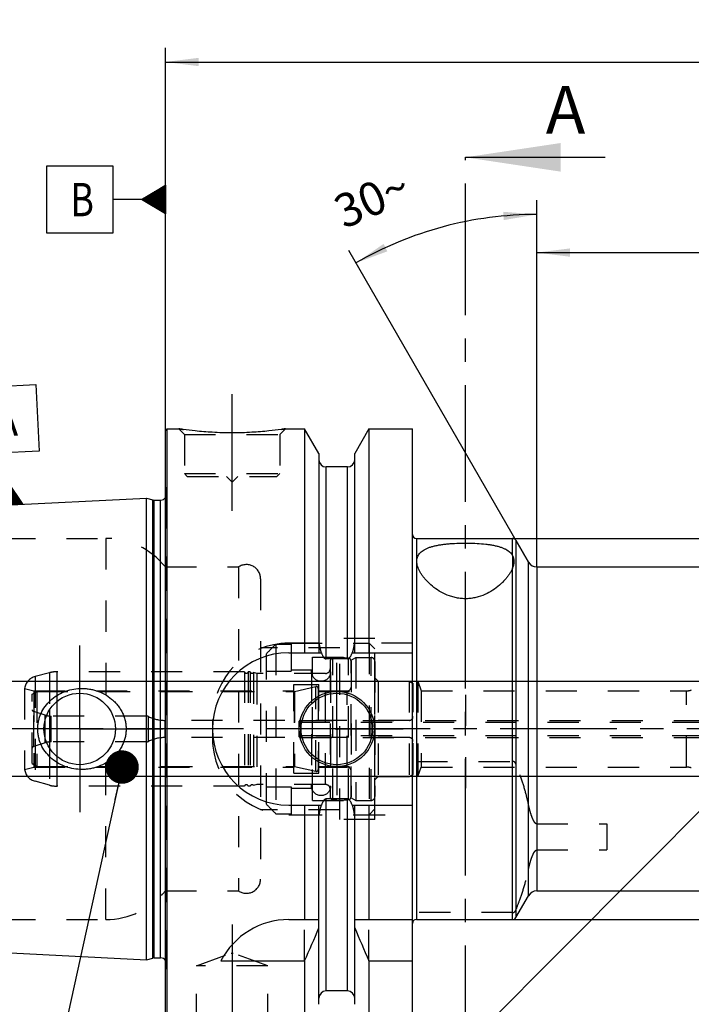
# Model space of a CAD drawing. Units: millimetres. Extents: x 0 to 594, y 0 to 420.
# Drawn here: x 280 to 350, y 194 to 297 of the extents above; entities that cross this region are included whole.
import ezdxf

# ---------------------------------------------------------------- set-up
doc = ezdxf.new("R2010")
doc.units = ezdxf.units.MM
doc.header["$LTSCALE"] = 32.67
for name, pattern in [('CENTER', [0.6, 0.375, -0.075, 0.075, -0.075]), ('DASHED', [0.2, 0.1, -0.1]), ('DOT', [0.2, 0.1, -0.1]), ('HIDDEN', [0.2, 0.1, -0.1])]:
    doc.linetypes.add(name, pattern=pattern)
doc.layers.get('0').update_dxf_attribs({"linetype": 'CONTINUOUS'})
for name, color, linetype in [('10002525_HP_HL', 7, 'CONTINUOUS'), ('30370454_HP_HL', 7, 'CONTINUOUS'), ('30512201_HL', 7, 'CONTINUOUS'), ('30512202_CL', 7, 'CONTINUOUS'), ('30512202_HL', 7, 'CONTINUOUS'), ('30512813_HL', 7, 'CONTINUOUS'), ('606331783-000-01-ED1_CL', 7, 'CONTINUOUS'), ('606331783-000-01-ED1_HATCH', 7, 'CONTINUOUS'), ('606967803-000_AXIS', 7, 'CONTINUOUS'), ('606967803-000_CL', 7, 'CONTINUOUS'), ('606967803-000_DIM', 7, 'CONTINUOUS'), ('606967803-000_HL', 7, 'CONTINUOUS'), ('606968968-000_AXIS', 7, 'CONTINUOUS'), ('606968968-000_DIM', 7, 'CONTINUOUS'), ('COLLECTION02', 7, 'CONTINUOUS'), ('DEFAULT_2', 6, 'HIDDEN'), ('MN5218-48_HL', 7, 'CONTINUOUS')]:
    doc.layers.add(name, color=color, linetype=linetype)
doc.styles.get("Standard").update_dxf_attribs({"font": 'TXT.SHX', "width": 0.7})
doc.styles.add('TEXTSTYLE_2', font='gdt', dxfattribs={"width": 0.7})
doc.dimstyles.new('DIMSTYLE_1', dxfattribs={"dimtxt": 3.5, "dimasz": 3.5, "dimexe": 1.5, "dimexo": 0, "dimgap": 0.875, "dimtad": 1, "dimdec": 3, "dimdsep": 46, "dimtxsty": 'STANDARD', "dimblk": '_FILLED', "dimblk1": '_FILLED', "dimblk2": '_FILLED', "dimcen": 0.09, "dimclrt": 2, "dimadec": 3, "dimazin": 2, "dimtp": 0.1, "dimtm": 0.1, "dimtfac": 1, "dimtdec": 3, "dimtofl": 0, "dimtmove": 0, "dimatfit": 3, "dimldrblk": '_FILLED', "dimfxl": 1, "dimtolj": 1, "dimarcsym": 0})
doc.dimstyles.new('DIMSTYLE_4', dxfattribs={"dimtxt": 3.5, "dimasz": 3.5, "dimexe": 1.5, "dimexo": 0, "dimgap": 0.875, "dimtad": 1, "dimdec": 3, "dimdsep": 46, "dimtxsty": 'STANDARD', "dimblk": '_FILLED', "dimblk1": '_FILLED', "dimblk2": '_FILLED', "dimcen": 0.09, "dimclrt": 2, "dimadec": 3, "dimazin": 2, "dimtp": 0.15, "dimtm": 0.15, "dimtfac": 1, "dimtdec": 3, "dimtofl": 0, "dimtmove": 0, "dimatfit": 3, "dimldrblk": '_FILLED', "dimfxl": 1, "dimtolj": 1, "dimarcsym": 0})
doc.dimstyles.new('DIMSTYLE_5', dxfattribs={"dimtxt": 3.5, "dimasz": 3.5, "dimexe": 1.5, "dimexo": 0, "dimgap": 3.5, "dimtad": 1, "dimdec": 3, "dimdsep": 46, "dimtxsty": 'STANDARD', "dimblk": '_FILLED', "dimblk1": '_FILLED', "dimblk2": '_FILLED', "dimcen": 0.09, "dimclrt": 2, "dimaunit": 1, "dimadec": 3, "dimazin": 2, "dimtp": 0.5, "dimtm": 0.5, "dimtfac": 1, "dimtdec": 3, "dimtofl": 0, "dimtmove": 0, "dimatfit": 3, "dimldrblk": '_FILLED', "dimfxl": 1, "dimtolj": 1, "dimarcsym": 0})
doc.dimstyles.get("Standard").update_dxf_attribs({"dimtxt": 3.5, "dimasz": 3.5, "dimexe": 1.5, "dimexo": 0, "dimtad": 1, "dimdec": 3, "dimdsep": 46, "dimtxsty": 'STANDARD', "dimblk": '_FILLED', "dimblk1": '_FILLED', "dimblk2": '_FILLED', "dimcen": 0.09, "dimclrt": 2, "dimadec": 3, "dimazin": 2, "dimtol": 1, "dimtp": 0.005, "dimtm": 0.005, "dimtfac": 1, "dimtdec": 3, "dimtofl": 0, "dimtmove": 0, "dimatfit": 3, "dimldrblk": '_FILLED', "dimfxl": 1, "dimtolj": 1, "dimarcsym": 0})

# ---------------------------------------------------------------- blocks, each defined once
blk = doc.blocks.new('_FILLED')
at = {"color": 0, "linetype": 'BYBLOCK'}
blk.add_solid([(0, 0), (-1, 0.125), (-1, -0.125)], dxfattribs=at)
blk = doc.blocks.new('*D0')
at = {"layer": '606968968-000_DIM', "color": 3, "linetype": 'CONTINUOUS'}
for p, q in [((370.21, 222.82), (370.21, 152.15)), ((380.21, 222.82), (380.21, 152.15)), ((370.21, 153.65), (362.79, 153.65)), ((362.79, 153.65), (375.21, 153.65)), ((386.21, 153.65), (375.21, 153.65)), ((380.21, 153.65), (386.21, 153.65))]:
    blk.add_line(p, q, dxfattribs=at)
at = {"layer": '606968968-000_DIM', "color": 3, "linetype": 'CONTINUOUS', "xscale": 3.5, "yscale": 3.5, "zscale": 3.5}
blk.add_blockref('_FILLED', (370.21, 153.65), dxfattribs=at)
at = {"layer": '606968968-000_DIM', "color": 3, "linetype": 'CONTINUOUS', "xscale": 3.5, "yscale": 3.5, "zscale": 3.5, "rotation": 180}
blk.add_blockref('_FILLED', (380.21, 153.65), dxfattribs=at)
at = {"layer": '606968968-000_DIM', "color": 2, "linetype": 'CONTINUOUS', "insert": (367.54, 158.02), "char_height": 3.5, "width": 46.375, "attachment_point": 3, "line_spacing_factor": 0.9}
blk.add_mtext('10\\PVERSTELLWEG', dxfattribs=at)
blk = doc.blocks.new('*D5')
at = {"layer": '606967803-000_DIM', "color": 3, "linetype": 'CONTINUOUS'}
for p, q in [((295.21, 253.51), (295.21, 294.32)), ((415.21, 294.32), (415.21, 242.02)), ((295.21, 292.82), (355.21, 292.82)), ((415.21, 292.82), (355.21, 292.82))]:
    blk.add_line(p, q, dxfattribs=at)
at = {"layer": '606967803-000_DIM', "color": 3, "linetype": 'CONTINUOUS', "xscale": 3.5, "yscale": 3.5, "zscale": 3.5, "rotation": 180}
blk.add_blockref('_FILLED', (295.21, 292.82), dxfattribs=at)
at = {"layer": '606967803-000_DIM', "color": 3, "linetype": 'CONTINUOUS', "xscale": 3.5, "yscale": 3.5, "zscale": 3.5}
blk.add_blockref('_FILLED', (415.21, 292.82), dxfattribs=at)
at = {"layer": '606967803-000_DIM', "color": 2, "linetype": 'CONTINUOUS', "insert": (355.21, 297.2), "char_height": 3.5, "width": 11.25, "attachment_point": 2, "line_spacing_factor": 0.9}
blk.add_mtext('120', dxfattribs=at)
blk = doc.blocks.new('GEOM_TOLERANCE_SYMBOLS_BL10', base_point=(288.96, 278.38))
at = {"layer": '606331783-000-01-ED1_CL', "color": 3, "linetype": 'CONTINUOUS'}
for p, q in [((289.71, 281.88), (282.71, 281.88)), ((282.71, 281.88), (282.71, 274.88)), ((289.71, 274.88), (289.71, 281.88)), ((292.71, 278.38), (295.21, 279.88)), ((295.21, 279.08), (293.88, 279.08)), ((295.21, 279.18), (294.04, 279.18)), ((295.21, 279.28), (294.21, 279.28)), ((295.21, 279.38), (294.38, 279.38)), ((295.21, 279.48), (294.54, 279.48)), ((295.21, 279.58), (294.71, 279.58)), ((295.21, 279.68), (294.88, 279.68)), ((295.21, 279.78), (295.04, 279.78)), ((295.21, 279.88), (295.21, 276.88)), ((292.71, 278.38), (289.71, 278.38)), ((295.21, 276.88), (292.71, 278.38)), ((295.21, 278.38), (292.72, 278.38)), ((295.21, 278.48), (292.88, 278.48)), ((295.21, 278.28), (292.89, 278.28)), ((295.21, 278.58), (293.04, 278.58)), ((295.21, 278.18), (293.05, 278.18)), ((295.21, 278.68), (293.21, 278.68)), ((295.21, 278.08), (293.22, 278.08)), ((295.21, 278.78), (293.38, 278.78)), ((295.21, 277.98), (293.39, 277.98)), ((295.21, 278.88), (293.54, 278.88)), ((295.21, 278.98), (293.71, 278.98)), ((295.21, 277.88), (293.55, 277.88)), ((295.21, 277.78), (293.72, 277.78)), ((295.21, 277.68), (293.89, 277.68)), ((295.21, 277.58), (294.05, 277.58)), ((295.21, 277.48), (294.22, 277.48)), ((295.21, 277.38), (294.39, 277.38)), ((295.21, 277.28), (294.55, 277.28)), ((295.21, 277.18), (294.72, 277.18)), ((295.21, 277.08), (294.89, 277.08)), ((295.21, 276.98), (295.05, 276.98)), ((282.71, 274.88), (289.71, 274.88))]:
    blk.add_line(p, q, dxfattribs=at)
at = {"layer": '606331783-000-01-ED1_CL', "color": 2, "linetype": 'CONTINUOUS', "width": 0.785714}
blk.add_text('B', height=3.5, dxfattribs=at).set_placement((285.24, 276.63))
blk = doc.blocks.new('*D7')
at = {"layer": '606967803-000_DIM', "color": 3, "linetype": 'CONTINUOUS'}
for p, q in [((334.21, 239.8), (334.21, 278.32)), ((333.35, 240.32), (314.46, 273.03))]:
    blk.add_line(p, q, dxfattribs=at)
for start, end in [(90, 105), (105, 120)]:
    blk.add_arc((334.21, 238.82), 38, start, end, dxfattribs=at)
for points in [[(330.74, 276.23), (334.21, 276.82), (330.7, 277.1)], [(318.12, 273.73), (315.21, 271.73), (318.52, 272.95)]]:
    blk.add_solid(points, dxfattribs=at)
at = {"layer": '606967803-000_DIM', "color": 2, "linetype": 'CONTINUOUS', "insert": (316.21, 280.07), "char_height": 3.5, "width": 11.375, "attachment_point": 2, "rotation": 23.5812, "line_spacing_factor": 0.9}
blk.add_mtext('30\\fgdt;{\\fgdt;~}', dxfattribs=at)
blk = doc.blocks.new('*D8')
at = {"layer": '606967803-000_DIM', "color": 3, "linetype": 'CONTINUOUS'}
for p, q in [((331.67, 242.82), (491.71, 242.82)), ((490.21, 242.82), (490.21, 222.82)), ((490.21, 202.82), (490.21, 222.82)), ((331.67, 202.82), (491.71, 202.82))]:
    blk.add_line(p, q, dxfattribs=at)
at = {"layer": '606967803-000_DIM', "color": 3, "linetype": 'CONTINUOUS', "xscale": 3.5, "yscale": 3.5, "zscale": 3.5}
for p, rotation in [((490.21, 242.82), 90), ((490.21, 202.82), 270)]:
    blk.add_blockref('_FILLED', p, dxfattribs=dict(at, rotation=rotation))
at = {"layer": '606967803-000_DIM', "color": 2, "linetype": 'CONTINUOUS', "insert": (485.84, 222.82), "char_height": 3.5, "width": 15.25, "attachment_point": 2, "rotation": 90, "line_spacing_factor": 0.9, "style": 'TEXTSTYLE_2'}
blk.add_mtext('{\\fgdt;n}\\fTXT.SHX;40', dxfattribs=at)
blk = doc.blocks.new('*D10')
at = {"layer": '606967803-000_DIM', "color": 3, "linetype": 'CONTINUOUS'}
for p, q in [((334.21, 239.82), (334.21, 274.32)), ((415.21, 236.9), (415.21, 274.32)), ((334.21, 272.82), (374.71, 272.82)), ((415.21, 272.82), (374.71, 272.82))]:
    blk.add_line(p, q, dxfattribs=at)
at = {"layer": '606967803-000_DIM', "color": 3, "linetype": 'CONTINUOUS', "xscale": 3.5, "yscale": 3.5, "zscale": 3.5, "rotation": 180}
blk.add_blockref('_FILLED', (334.21, 272.82), dxfattribs=at)
at = {"layer": '606967803-000_DIM', "color": 3, "linetype": 'CONTINUOUS', "xscale": 3.5, "yscale": 3.5, "zscale": 3.5}
blk.add_blockref('_FILLED', (415.21, 272.82), dxfattribs=at)
at = {"layer": '606967803-000_DIM', "color": 2, "linetype": 'CONTINUOUS', "insert": (374.71, 277.2), "char_height": 3.5, "width": 7.125, "attachment_point": 2, "line_spacing_factor": 0.9}
blk.add_mtext('81', dxfattribs=at)
blk = doc.blocks.new('*D13')
at = {"layer": '606967803-000_DIM', "color": 3, "linetype": 'CONTINUOUS'}
for p, q in [((248.31, 227.82), (248.31, 233.82)), ((248.31, 233.82), (248.31, 222.82)), ((353.51, 227.82), (246.81, 227.82)), ((248.31, 204.19), (248.31, 222.82)), ((353.51, 217.82), (246.81, 217.82)), ((248.31, 217.82), (248.31, 204.19))]:
    blk.add_line(p, q, dxfattribs=at)
at = {"layer": '606967803-000_DIM', "color": 3, "linetype": 'CONTINUOUS', "xscale": 3.5, "yscale": 3.5, "zscale": 3.5}
for p, rotation in [((248.31, 227.82), 270), ((248.31, 217.82), 90)]:
    blk.add_blockref('_FILLED', p, dxfattribs=dict(at, rotation=rotation))
at = {"layer": '606967803-000_DIM', "color": 2, "linetype": 'CONTINUOUS', "insert": (243.94, 216.44), "char_height": 3.5, "width": 18.375, "attachment_point": 3, "rotation": 90, "line_spacing_factor": 0.9}
blk.add_mtext('M10x1', dxfattribs=at)
blk = doc.blocks.new('GEOM_TOLERANCE_SYMBOLS_BL17', base_point=(278.28, 252.61))
at = {"layer": '606331783-000-01-ED1_CL', "color": 3, "linetype": 'CONTINUOUS'}
for p, q in [((274.61, 258.63), (281.6, 258.98)), ((274.96, 251.64), (274.61, 258.63)), ((281.6, 258.98), (281.95, 251.99)), ((281.95, 251.99), (274.96, 251.64)), ((278.61, 248.82), (278.46, 251.81)), ((277.23, 246.24), (278.61, 248.82)), ((278.33, 246.3), (278.24, 248.13)), ((278.43, 246.3), (278.33, 248.3)), ((278.53, 246.31), (278.42, 248.47)), ((278.63, 246.31), (278.51, 248.65)), ((278.61, 248.82), (280.23, 246.39)), ((278.73, 246.32), (278.61, 248.82)), ((278.83, 246.32), (278.71, 248.65)), ((278.93, 246.33), (278.82, 248.49)), ((279.03, 246.33), (278.93, 248.33)), ((279.13, 246.34), (279.04, 248.17)), ((279.23, 246.34), (279.15, 248.01)), ((277.73, 246.27), (277.69, 247.1)), ((277.83, 246.27), (277.78, 247.28)), ((277.93, 246.28), (277.87, 247.45)), ((278.03, 246.28), (277.96, 247.62)), ((278.13, 246.29), (278.06, 247.79)), ((278.23, 246.29), (278.15, 247.96)), ((279.33, 246.35), (279.25, 247.85)), ((279.43, 246.35), (279.36, 247.68)), ((279.53, 246.36), (279.47, 247.52)), ((279.63, 246.36), (279.58, 247.36)), ((279.73, 246.37), (279.69, 247.2)), ((279.83, 246.37), (279.8, 247.04)), ((280.23, 246.39), (277.23, 246.24)), ((277.33, 246.25), (277.32, 246.42)), ((277.43, 246.25), (277.42, 246.59)), ((277.53, 246.26), (277.51, 246.76)), ((277.63, 246.26), (277.6, 246.93)), ((279.93, 246.38), (279.9, 246.88)), ((280.03, 246.38), (280.01, 246.71)), ((280.13, 246.39), (280.12, 246.55))]:
    blk.add_line(p, q, dxfattribs=at)
at = {"layer": '606331783-000-01-ED1_CL', "color": 2, "linetype": 'CONTINUOUS', "width": 0.857143}
blk.add_text('A', height=3.5, rotation=2.8681, dxfattribs=at).set_placement((277.27, 253.5))
blk = doc.blocks.new('XSEC_FILLED')
at = {"color": 0, "linetype": 'BYBLOCK'}
blk.add_solid([(0, 0), (-1, 0.15), (-1, -0.15)], dxfattribs=at)
blk = doc.blocks.new('HATCHING_BL4', base_point=(334.62, 208.24))
at = {"layer": '606331783-000-01-ED1_HATCH', "color": 7, "linetype": 'CENTER'}
blk.add_line((326.71, 267.82), (326.71, 282.82), dxfattribs=at)
at = {"layer": '606331783-000-01-ED1_HATCH', "color": 9, "linetype": 'CENTER'}
blk.add_line((326.71, 148.65), (326.71, 267.82), dxfattribs=at)
at = {"layer": '606331783-000-01-ED1_HATCH', "color": 7, "linetype": 'CONTINUOUS', "insert": (335.16, 290.32), "char_height": 5, "width": 6.4286, "attachment_point": 1, "line_spacing_factor": 0.9}
blk.add_mtext('A', dxfattribs=at)
at = {"layer": '606331783-000-01-ED1_HATCH', "color": 7, "linetype": 'CONTINUOUS'}
blk.add_leader([(326.71, 282.82), (341.41, 282.82)], dimstyle='STANDARD', override={"dimasz": 10, "dimtad": 0, "dimldrblk": 'XSEC_FILLED'}, dxfattribs=at)

msp = doc.modelspace()

# ---------------------------------------------------------------- linework, layer by layer
at = {"color": 9, "linetype": 'DOT'}
msp.add_line((331.6735, 241.0156), (331.6735, 239.7291), dxfattribs=at)
at = {"layer": '10002525_HP_HL', "color": 6, "linetype": 'HIDDEN'}
for p, q in [((310.5639, 228.8246), (310.5639, 216.8246)), ((312.5639, 228.8246), (312.5639, 216.8246))]:
    msp.add_line(p, q, dxfattribs=at)
for centre in [(311.5639, 228.8246), (311.5639, 216.8246)]:
    msp.add_circle(centre, 1, dxfattribs=at)
at = {"layer": '30370454_HP_HL', "color": 6, "linetype": 'HIDDEN'}
msp.add_line((326.7139, 226.4047), (326.7139, 215.9796), dxfattribs=at)
at = {"layer": '30512201_HL', "color": 6, "linetype": 'HIDDEN'}
for p, q in [((314.7139, 230.0359), (315.2139, 230.3246)), ((314.7139, 215.6133), (314.7139, 230.0359)), ((315.2139, 230.3246), (315.2139, 215.3246)), ((315.2139, 230.3246), (316.8139, 230.3246)), ((317.2139, 229.9194), (317.2139, 215.7298)), ((317.2139, 217.8246), (317.2139, 227.8246)), ((317.2139, 227.8246), (320.8139, 227.8246)), ((320.8139, 227.8246), (320.8139, 217.8246)), ((320.8139, 227.8246), (321.2139, 227.5936)), ((321.2139, 218.0555), (321.2139, 227.5936)), ((281.2139, 226.4609), (281.7139, 226.7496)), ((281.2139, 219.1883), (281.2139, 226.4609)), ((281.7139, 226.7496), (281.7139, 218.8996)), ((281.7139, 226.7496), (308.7412, 226.7496)), ((308.786, 226.7547), (311.019, 227.2683)), ((311.2639, 227.0734), (311.2639, 218.5758)), ((311.2639, 226.7496), (314.7139, 226.7496)), ((282.5958, 224.2725), (281.3946, 224.6628)), ((293.2139, 224.1746), (283.2139, 224.1746)), ((320.8139, 223.7246), (295.1754, 223.7246)), ((282.5958, 221.3767), (281.3946, 220.9864)), ((293.2139, 221.4746), (283.2139, 221.4746)), ((320.8139, 221.9246), (295.1754, 221.9246)), ((281.2139, 219.1883), (281.7139, 218.8996)), ((281.7139, 218.8996), (308.7412, 218.8996)), ((308.786, 218.8945), (311.019, 218.3809)), ((311.2639, 218.8996), (314.7139, 218.8996)), ((320.8139, 217.8246), (321.2139, 218.0555)), ((317.2139, 217.8246), (320.8139, 217.8246)), ((314.7139, 215.6133), (315.2139, 215.3246)), ((315.2139, 215.3246), (316.8139, 215.3246))]:
    msp.add_line(p, q, dxfattribs=at)
for centre, radius, start, end in [((316.8139, 229.9246), 0.4, 0, 90), ((308.7412, 226.9496), 0.2, 270, 282.952765), ((311.0639, 227.0734), 0.2, 0, 102.952765), ((281.4873, 224.9481), 0.3, 204.314599, 252), ((283.2139, 226.1746), 2, 252, 270), ((293.2139, 223.6746), 0.5, 64.158067, 90), ((295.1754, 227.7246), 4, 244.158067, 270), ((320.8139, 224.1246), 0.4, 270, 360), ((283.2139, 219.4746), 2, 90, 108), ((293.2139, 221.9746), 0.5, 270, 295.841933), ((295.1754, 217.9246), 4, 90, 115.841933), ((320.8139, 221.5246), 0.4, 0, 90), ((281.4873, 220.7011), 0.3, 108, 155.685401), ((308.7412, 218.6996), 0.2, 77.047235, 90), ((311.0639, 218.5758), 0.2, 257.047235, 360), ((316.8139, 215.7246), 0.4, 270, 360)]:
    msp.add_arc(centre, radius, start, end, dxfattribs=at)
at = {"layer": '30512202_CL', "color": 9, "linetype": 'CONTINUOUS'}
for p, q in [((283.8088, 225.7015), (283.8088, 219.9477)), ((283.0324, 224.8092), (283.0324, 220.84))]:
    msp.add_line(p, q, dxfattribs=at)
at = {"layer": '30512202_HL', "color": 6, "linetype": 'HIDDEN'}
for p, q in [((312.5139, 229.937), (312.5139, 215.7121)), ((314.7139, 229.937), (314.7139, 215.7121)), ((283.0324, 228.7224), (281.5256, 228.3186)), ((303.5202, 228.8246), (283.8088, 228.8246)), ((303.5202, 228.8246), (303.5202, 216.8246)), ((303.9075, 228.8246), (303.9075, 216.8246)), ((304.1202, 228.8246), (303.9075, 228.8246)), ((304.1202, 228.8246), (304.1202, 216.8246)), ((304.4646, 228.7432), (304.4646, 216.906)), ((304.8139, 228.6496), (304.4646, 228.7432)), ((304.8139, 228.6496), (304.8139, 216.9996)), ((312.0139, 228.6496), (304.8139, 228.6496)), ((308.7139, 218.1746), (308.7139, 227.4746)), ((308.7139, 227.4746), (311.3139, 227.4746)), ((311.3139, 218.1746), (311.3139, 227.4746)), ((280.4299, 227.0882), (280.4299, 218.5609)), ((280.4299, 227.0882), (281.4139, 226.8246)), ((281.4139, 226.8246), (281.4139, 218.8246)), ((281.4139, 226.8246), (308.7139, 226.8246)), ((311.3139, 226.8246), (314.3139, 226.8246)), ((280.4299, 218.5609), (281.4139, 218.8246)), ((281.4139, 218.8246), (308.7139, 218.8246)), ((308.7139, 218.1746), (311.3139, 218.1746)), ((311.3139, 218.8246), (314.3139, 218.8246)), ((283.0324, 216.9268), (281.5256, 217.3305)), ((303.5202, 216.8246), (283.8088, 216.8246)), ((304.1202, 216.8246), (303.9075, 216.8246)), ((304.8139, 216.9996), (304.4646, 216.906)), ((312.0139, 216.9996), (304.8139, 216.9996))]:
    msp.add_line(p, q, dxfattribs=at)
for centre, radius, start, end in [((312.8139, 229.9423), 0.3, 96.41291, 180), ((313.6139, 222.8246), 7.4625, 83.58709, 96.41291), ((314.4139, 229.9423), 0.3, 0, 83.58709), ((283.8088, 225.8246), 3, 90, 105), ((303.7139, 228.8746), 0.2, 194.477512, 345.522488), ((304.3139, 228.8746), 0.2, 194.477512, 318.920429), ((312.0139, 229.1496), 0.5, 270, 360), ((281.9139, 226.8697), 1.5, 105, 171.624105), ((314.3139, 227.2246), 0.4, 270, 360), ((281.9139, 218.7794), 1.5, 188.375895, 255), ((314.3139, 218.4246), 0.4, 0, 90), ((283.8088, 219.8246), 3, 255, 270), ((303.7139, 216.7746), 0.2, 14.477512, 165.522488), ((304.3139, 216.7746), 0.2, 41.079571, 165.522488), ((312.0139, 216.4996), 0.5, 0, 90), ((312.8139, 215.7069), 0.3, 180, 263.58709), ((313.6139, 222.8246), 7.4625, 263.58709, 276.41291), ((314.4139, 215.7069), 0.3, 276.41291, 360)]:
    msp.add_arc(centre, radius, start, end, dxfattribs=at)
at = {"layer": '30512813_HL', "color": 6, "linetype": 'HIDDEN'}
for p, q in [((309.2139, 223.5246), (309.2139, 222.1246)), ((309.2139, 223.5246), (360.1139, 223.5246)), ((309.4139, 223.7246), (353.7139, 223.7246)), ((309.2139, 222.1246), (360.1139, 222.1246)), ((309.4139, 221.9246), (353.7139, 221.9246))]:
    msp.add_line(p, q, dxfattribs=at)
for centre, start, end in [((309.4139, 223.5246), 90, 180), ((309.4139, 222.1246), 180, 270)]:
    msp.add_arc(centre, 0.2, start, end, dxfattribs=at)
at = {"layer": '606967803-000_AXIS', "color": 1, "linetype": 'CENTER'}
for p, q in [((302.2139, 245.7246), (302.2139, 258.7246)), ((286.2139, 222.8246), (286.2139, 231.5746)), ((313.2139, 222.8246), (313.2139, 229.7746)), ((286.2139, 222.8246), (277.4639, 222.8246)), ((286.2139, 222.8246), (286.2139, 214.0746)), ((286.2139, 222.8246), (294.9639, 222.8246)), ((313.2139, 222.8246), (306.2639, 222.8246)), ((313.2139, 222.8246), (313.2139, 215.8746)), ((313.2139, 222.8246), (320.1639, 222.8246)), ((302.2139, 202.2946), (302.2139, 188.0832))]:
    msp.add_line(p, q, dxfattribs=at)
at = {"layer": '606967803-000_CL', "color": 7, "linetype": 'CONTINUOUS'}
for p, q in [((295.2139, 254.1246), (295.4139, 254.3246)), ((295.4139, 191.3246), (295.4139, 254.3246)), ((295.4139, 254.3246), (296.6139, 254.3246)), ((307.8139, 254.3246), (309.8364, 254.3246)), ((309.8364, 254.3246), (309.8364, 230.8246)), ((311.3389, 251.7222), (309.8364, 254.3246)), ((316.5914, 254.3246), (315.0889, 251.7222)), ((316.5914, 254.3246), (316.5914, 230.8246)), ((316.5914, 254.3246), (321.1639, 254.3246)), ((321.1639, 191.3246), (321.1639, 254.3246)), ((295.2139, 191.5246), (295.2139, 254.1246)), ((311.3389, 251.7222), (311.3389, 230.8246)), ((315.0889, 230.8246), (315.0889, 251.7222)), ((314.3389, 250.3246), (312.0889, 250.3246)), ((264.4538, 245.6041), (293.2139, 247.045)), ((293.2139, 198.6042), (293.2139, 247.045)), ((293.2139, 247.045), (293.884, 246.8655)), ((294.0393, 246.845), (294.7139, 246.845)), ((321.5639, 242.8246), (331.6735, 242.8246)), ((332.0199, 242.6246), (333.3479, 240.3246)), ((334.2139, 239.8246), (382.3139, 239.8246)), ((308.1639, 230.8246), (311.6, 230.8246)), ((314.8277, 230.8246), (321.1639, 230.8246)), ((314.3389, 230.1731), (312.0889, 230.1731)), ((314.3389, 215.4761), (312.0889, 215.4761)), ((308.1639, 214.8246), (311.6, 214.8246)), ((309.8364, 214.8246), (309.8364, 202.8246)), ((311.3389, 193.927), (311.3389, 214.8246)), ((314.8277, 214.8246), (321.1639, 214.8246)), ((315.0889, 193.927), (315.0889, 214.8246)), ((316.5914, 214.8246), (316.5914, 202.8246)), ((334.2139, 205.8246), (395.164, 205.8246)), ((332.0199, 203.0246), (333.3479, 205.3246)), ((308.1639, 202.8246), (311.3389, 202.8246)), ((315.0889, 202.8246), (321.1639, 202.8246)), ((321.5639, 202.8246), (331.6735, 202.8246)), ((264.4538, 200.045), (293.2139, 198.6042)), ((293.2139, 198.6042), (293.884, 198.7837)), ((294.0393, 198.8042), (294.7139, 198.8042)), ((301.0522, 198.4884), (309.8364, 198.4884)), ((309.8364, 198.4884), (309.8364, 191.3246)), ((316.5914, 198.4884), (321.1639, 198.4884)), ((316.5914, 198.4884), (316.5914, 191.3246)), ((314.3389, 195.3246), (312.0889, 195.3246))]:
    msp.add_line(p, q, dxfattribs=at)
at = {"layer": '606967803-000_CL', "color": 9, "linetype": 'CONTINUOUS'}
for p, q in [((312.0889, 230.1731), (312.0889, 250.3246)), ((314.3389, 230.1731), (314.3389, 250.3246)), ((293.884, 198.7837), (293.884, 246.8655)), ((294.0393, 198.8042), (294.0393, 246.845)), ((294.7139, 198.8042), (294.7139, 246.845)), ((321.5639, 242.8246), (321.5639, 202.8246)), ((331.6735, 241.0156), (331.6735, 242.8246)), ((332.0199, 242.6246), (332.0199, 203.0246)), ((333.3479, 205.3246), (333.3479, 240.3246)), ((334.2139, 239.8246), (334.2139, 205.8246)), ((331.6735, 202.8246), (331.6735, 239.7291)), ((312.0889, 195.3246), (312.0889, 215.4761)), ((314.3389, 195.3246), (314.3389, 215.4761))]:
    msp.add_line(p, q, dxfattribs=at)
at = {"layer": '606967803-000_CL', "color": 7, "linetype": 'CONTINUOUS'}
for centre, radius in [((286.2139, 222.8246), 3.75), ((313.2139, 222.8246), 3.95), ((313.2139, 222.8246), 3.75), ((313.2139, 222.8246), 0.1)]:
    msp.add_circle(centre, radius, dxfattribs=at)
for centre, radius, start, end in [((312.0889, 251.0746), 0.75, 180, 270), ((314.3389, 251.0746), 0.75, 270, 360), ((294.7139, 247.445), 0.6, 270, 326.448101), ((294.0393, 247.445), 0.6, 255, 270), ((321.5639, 243.2246), 0.4, 180, 270), ((331.6735, 242.4246), 0.4, 30, 90), ((334.2139, 240.8246), 1, 210, 270), ((308.1639, 222.8246), 8, 90, 270), ((334.2139, 204.8246), 1, 90, 150), ((308.1639, 194.8246), 8, 90, 152.743381), ((321.5639, 202.4246), 0.4, 90, 180), ((331.6735, 203.2246), 0.4, 270, 330), ((169.8712, 261.0199), 153.2986, 335.926599, 337.342601), ((456.5566, 261.0199), 153.2986, 202.657399, 204.073401), ((294.0393, 198.2042), 0.6, 90, 105), ((294.7139, 198.2042), 0.6, 33.551899, 90), ((312.0889, 194.5746), 0.75, 90, 180), ((314.3389, 194.5746), 0.75, 0, 90)]:
    msp.add_arc(centre, radius, start, end, dxfattribs=at)
for points, knots in [([(307.8139, 254.3246), (307.6606, 254.3015), (307.088, 254.2184), (305.9145, 254.0744), (304.2009, 253.9342), (302.2139, 253.8772), (300.2269, 253.9342), (298.5132, 254.0744), (297.3397, 254.2184), (296.7672, 254.3015), (296.6139, 254.3246)], [0, 0, 0, 0, 0.04136575, 0.1543851, 0.31544764, 0.5, 0.68455237, 0.8456149, 0.95863425, 1, 1, 1, 1]), ([(321.6139, 240.4243), (321.6139, 240.4986), (321.625, 240.6457), (321.679, 240.8596), (321.7714, 241.0609), (321.9029, 241.2479), (322.0731, 241.4193), (322.2814, 241.5747), (322.5269, 241.714), (322.8083, 241.8375), (323.1239, 241.9455), (323.4714, 242.0388), (323.8483, 242.1178), (324.2512, 242.1833), (324.6767, 242.2363), (325.2772, 242.2918), (325.8954, 242.3235), (326.5245, 242.3355), (327.1582, 242.3341), (327.9334, 242.308), (328.6891, 242.2463), (329.2618, 242.1709), (329.6596, 242.1026), (330.0306, 242.0207), (330.3718, 241.9245), (330.6805, 241.8132), (330.9546, 241.6865), (331.1925, 241.5439), (331.393, 241.3852), (331.5552, 241.2106), (331.639, 241.0815), (331.6735, 241.0156)], [0, 0, 0, 0, 0.0198104, 0.039147, 0.05853409, 0.07855397, 0.09977501, 0.12268417, 0.14764628, 0.17489149, 0.20452184, 0.23652659, 0.27080019, 0.30716028, 0.34536399, 0.38512215, 0.46797844, 0.51037202, 0.55291417, 0.63694501, 0.71716238, 0.75500759, 0.7909548, 0.82477236, 0.85629239, 0.88542747, 0.91218863, 0.93670334, 0.9592295, 0.98015893, 1, 1, 1, 1]), ([(331.6735, 241.0156), (331.6979, 240.9691), (331.7393, 240.8708), (331.7966, 240.6647), (331.8139, 240.5028), (331.8139, 240.3954)], [0, 0, 0, 0, 0.24582245, 0.49712383, 1, 1, 1, 1]), ([(331.6735, 239.7291), (331.6379, 239.6351), (331.5534, 239.4447), (331.3959, 239.1636), (331.205, 238.8796), (330.9817, 238.5948), (330.7267, 238.3116), (330.3365, 237.9317), (329.7689, 237.4791), (328.9776, 237.0099), (328.2261, 236.7152), (327.5743, 236.5622), (327.0619, 236.4968), (326.5421, 236.4872), (326.0261, 236.5339), (325.5241, 236.6336), (324.8937, 236.8254), (324.1751, 237.1552), (323.4249, 237.6497), (322.8916, 238.1136), (322.5291, 238.4982), (322.295, 238.7828), (322.093, 239.0673), (321.924, 239.3496), (321.7893, 239.628), (321.6616, 239.9789), (321.6139, 240.25), (321.6139, 240.4243)], [0, 0, 0, 0, 0.0228931, 0.04731566, 0.07326799, 0.10072181, 0.12963462, 0.1599588, 0.22461872, 0.29436488, 0.36869603, 0.40731194, 0.44654905, 0.48605345, 0.52542471, 0.5642862, 0.60234132, 0.67523983, 0.74334921, 0.80624968, 0.83564745, 0.86360218, 0.89006879, 0.91501294, 0.93842318, 0.96032879, 1, 1, 1, 1]), ([(331.8139, 240.3954), (331.8139, 240.341), (331.8078, 240.2315), (331.7704, 240.006), (331.7156, 239.8401), (331.6735, 239.7291)], [0, 0, 0, 0, 0.23823457, 0.47969088, 1, 1, 1, 1]), ([(311.6, 230.8246), (311.6114, 230.7908), (311.6352, 230.7235), (311.675, 230.6241), (311.7195, 230.5267), (311.7699, 230.4322), (311.8283, 230.3423), (311.8861, 230.2738), (311.9401, 230.227), (311.9853, 230.198), (312.0353, 230.1779), (312.0711, 230.1731), (312.0889, 230.1731)], [0, 0, 0, 0, 0.12505116, 0.2501003, 0.37514563, 0.50018226, 0.625196, 0.75013976, 0.81265371, 0.87514549, 0.93759458, 1, 1, 1, 1]), ([(314.3389, 230.1731), (314.3567, 230.1731), (314.3925, 230.1779), (314.4424, 230.198), (314.4876, 230.227), (314.5417, 230.2738), (314.5995, 230.3423), (314.6578, 230.4322), (314.7083, 230.5267), (314.7528, 230.6241), (314.7925, 230.7235), (314.8164, 230.7908), (314.8277, 230.8246)], [0, 0, 0, 0, 0.06240541, 0.1248545, 0.18734627, 0.2498602, 0.37480395, 0.49981771, 0.62485433, 0.74989968, 0.87494883, 1, 1, 1, 1]), ([(281.8034, 222.8246), (281.8034, 222.9655), (281.8187, 223.2474), (281.8871, 223.6652), (281.9998, 224.0732), (282.2061, 224.5977), (282.5644, 225.2086), (283.1298, 225.8414), (283.8039, 226.3568), (284.5599, 226.7424), (285.3711, 226.9908), (285.9327, 227.0625), (286.2139, 227.0746)], [0, 0, 0, 0, 0.06258124, 0.12515308, 0.18770959, 0.25024745, 0.37511445, 0.49997801, 0.62490186, 0.74991403, 0.87497846, 1, 1, 1, 1]), ([(286.2139, 227.0746), (286.3645, 227.0811), (286.6663, 227.0805), (287.1168, 227.0392), (287.5614, 226.9577), (288.1405, 226.7966), (288.8325, 226.4978), (289.4567, 226.075), (289.8986, 225.6693), (290.1981, 225.3327), (290.4613, 224.9663), (290.684, 224.5734), (290.8622, 224.1577), (290.9924, 223.7239), (291.0718, 223.2775), (291.0896, 222.9755), (291.0896, 222.8246)], [0, 0, 0, 0, 0.0627078, 0.12535635, 0.18793656, 0.25044387, 0.37512619, 0.49963484, 0.56195902, 0.62431859, 0.68673866, 0.74923778, 0.81182439, 0.87449414, 0.9372289, 1, 1, 1, 1]), ([(286.2139, 218.5746), (285.9327, 218.5867), (285.3711, 218.6584), (284.5599, 218.9068), (283.8039, 219.2924), (283.1298, 219.8077), (282.5644, 220.4405), (282.2061, 221.0515), (281.9998, 221.5759), (281.8871, 221.984), (281.8187, 222.4017), (281.8034, 222.6837), (281.8034, 222.8246)], [0, 0, 0, 0, 0.12502154, 0.25008597, 0.37509814, 0.50002199, 0.62488555, 0.74975255, 0.8122904, 0.87484692, 0.93741876, 1, 1, 1, 1]), ([(291.0896, 222.8246), (291.0896, 222.6737), (291.0718, 222.3717), (290.9924, 221.9253), (290.8622, 221.4915), (290.684, 221.0758), (290.4613, 220.6828), (290.1981, 220.3165), (289.8986, 219.9798), (289.4567, 219.5742), (288.8325, 219.1514), (288.1405, 218.8526), (287.5614, 218.6915), (287.1168, 218.61), (286.6663, 218.5687), (286.3645, 218.5681), (286.2139, 218.5746)], [0, 0, 0, 0, 0.06277109, 0.12550585, 0.1881756, 0.2507622, 0.31326132, 0.37568138, 0.43804095, 0.50036513, 0.62487377, 0.74955609, 0.81206341, 0.87464362, 0.93729219, 1, 1, 1, 1]), ([(312.0889, 215.4761), (312.0711, 215.4761), (312.0353, 215.4712), (311.9853, 215.4512), (311.9401, 215.4221), (311.8861, 215.3754), (311.8283, 215.3069), (311.7699, 215.217), (311.7195, 215.1225), (311.675, 215.0251), (311.6352, 214.9257), (311.6114, 214.8584), (311.6, 214.8246)], [0, 0, 0, 0, 0.06240537, 0.12485443, 0.18734618, 0.24986009, 0.37480383, 0.4998176, 0.62485425, 0.74989963, 0.87494881, 1, 1, 1, 1]), ([(314.8277, 214.8246), (314.8164, 214.8584), (314.7925, 214.9257), (314.7528, 215.0251), (314.7083, 215.1225), (314.6578, 215.217), (314.5995, 215.3069), (314.5417, 215.3754), (314.4876, 215.4221), (314.4424, 215.4512), (314.3925, 215.4712), (314.3567, 215.4761), (314.3389, 215.4761)], [0, 0, 0, 0, 0.1250512, 0.25010039, 0.37514578, 0.50018243, 0.62519622, 0.75013994, 0.81265384, 0.87514559, 0.93759464, 1, 1, 1, 1])]:
    msp.add_open_spline(points, degree=3, knots=knots, dxfattribs=at)
at = {"layer": '606967803-000_HL', "color": 6, "linetype": 'HIDDEN'}
for p, q in [((296.6139, 254.3246), (297.2139, 253.7246)), ((307.8139, 254.3246), (307.2139, 253.7246)), ((307.4249, 254.2678), (307.8139, 254.3246)), ((297.2139, 253.7246), (297.2139, 249.6246)), ((297.2139, 253.7246), (307.2139, 253.7246)), ((307.2139, 253.7246), (307.2139, 249.6246)), ((297.2139, 249.6246), (297.5139, 249.3246)), ((297.2139, 249.6246), (307.2139, 249.6246)), ((297.5139, 249.3246), (306.9139, 249.3246)), ((301.6139, 249.3246), (302.2139, 248.7246)), ((302.8139, 249.3246), (302.2139, 248.7246)), ((307.2139, 249.6246), (306.9139, 249.3246)), ((295.2139, 248.1985), (295.308, 247.5285)), ((295.3139, 247.441), (295.3139, 198.2082)), ((278.2963, 242.8246), (288.9689, 242.8246)), ((295.2139, 239.8246), (302.8847, 239.8246)), ((302.8847, 239.8246), (302.8847, 205.8246)), ((305.2139, 238.5746), (305.2139, 207.0746)), ((311.3866, 231.8246), (308.1639, 231.8246)), ((313.5139, 213.3246), (313.5139, 232.3246)), ((317.2139, 232.3246), (313.5139, 232.3246)), ((321.1639, 231.8246), (315.0411, 231.8246)), ((317.2139, 213.3246), (317.2139, 232.3246)), ((313.5139, 231.3246), (305.2139, 231.3246)), ((317.2139, 228.1746), (317.5639, 227.8246)), ((317.5639, 227.8246), (317.5639, 217.8246)), ((317.5639, 227.8246), (321.7139, 227.8246)), ((321.7139, 227.8246), (322.0778, 226.8246)), ((321.7139, 227.8246), (321.7139, 217.8246)), ((322.0778, 226.8246), (322.0778, 218.8246)), ((322.0778, 226.8246), (349.9251, 226.8246)), ((300.1639, 223.8246), (300.1639, 221.8246)), ((321.5639, 219.4194), (331.6735, 219.4194)), ((321.7139, 217.8246), (322.0778, 218.8246)), ((322.0778, 218.8246), (349.9251, 218.8246)), ((317.2139, 217.4746), (317.5639, 217.8246)), ((317.5639, 217.8246), (321.7139, 217.8246)), ((313.5139, 214.3246), (305.2139, 214.3246)), ((308.1639, 213.8246), (311.3866, 213.8246)), ((317.2139, 213.3246), (313.5139, 213.3246)), ((315.0411, 213.8246), (321.1639, 213.8246)), ((334.2139, 212.853), (341.5639, 212.853)), ((341.5639, 212.853), (341.5639, 210.1221)), ((334.2139, 210.1221), (341.5639, 210.1221)), ((295.2139, 205.8246), (302.8847, 205.8246)), ((278.2963, 202.8246), (288.9689, 202.8246)), ((309.8364, 198.4884), (309.8364, 202.8246)), ((316.5914, 198.4884), (316.5914, 202.8246)), ((331.6735, 203.5558), (321.5639, 203.5558)), ((298.4639, 197.9661), (302.1139, 199.2946)), ((302.1139, 199.2946), (302.3139, 199.2946)), ((305.9639, 197.9661), (302.3139, 199.2946)), ((295.2139, 197.4507), (295.308, 198.1207)), ((298.4639, 191.7732), (298.4639, 197.9661)), ((305.9639, 197.9661), (298.4639, 197.9661)), ((305.9639, 191.7732), (305.9639, 197.9661))]:
    msp.add_line(p, q, dxfattribs=at)
for centre, radius, start, end in [((302.576, 293.8229), 39.9458, 261.416162, 262.150702), ((294.7139, 247.445), 0.6, 326.448101, 8), ((288.9689, 234.8246), 8, 38.682187, 90), ((303.7139, 238.5746), 1.5, 0, 123.55731), ((308.1639, 223.8246), 8, 90, 180), ((349.9251, 228.3246), 1.5, 270, 290), ((308.1639, 221.8246), 8, 180, 270), ((349.9251, 217.3246), 1.5, 70, 90), ((303.7139, 207.0746), 1.5, 236.44269, 360), ((288.9689, 210.8246), 8, 270, 321.317813), ((294.7139, 198.2042), 0.6, 352, 33.551899)]:
    msp.add_arc(centre, radius, start, end, dxfattribs=at)
for points, knots in [([(311.6, 230.8246), (311.5911, 230.8511), (311.5585, 230.9523), (311.5096, 231.1305), (311.4587, 231.3601), (311.4176, 231.5915), (311.396, 231.7468), (311.3866, 231.8246)], [0, 0, 0, 0, 0.08194643, 0.3114492, 0.54096155, 0.77047878, 1, 1, 1, 1]), ([(315.0411, 231.8246), (315.0317, 231.7468), (315.0102, 231.5915), (314.969, 231.3601), (314.9181, 231.1305), (314.8692, 230.9523), (314.8367, 230.8511), (314.8277, 230.8246)], [0, 0, 0, 0, 0.22952122, 0.45903846, 0.68855081, 0.91805357, 1, 1, 1, 1]), ([(332.0199, 219.1384), (332.0066, 219.1713), (331.9736, 219.2367), (331.903, 219.3261), (331.821, 219.3855), (331.7407, 219.4141), (331.6961, 219.4194), (331.6735, 219.4194)], [0, 0, 0, 0, 0.22554771, 0.46212307, 0.71798526, 0.85640954, 1, 1, 1, 1]), ([(333.3479, 214.8568), (333.2744, 215.2202), (333.0632, 216.1273), (332.6285, 217.5603), (332.2325, 218.6145), (332.0199, 219.1384)], [0, 0, 0, 0, 0.24775196, 0.62212429, 1, 1, 1, 1]), ([(311.3866, 213.8246), (311.396, 213.9024), (311.4176, 214.0576), (311.4587, 214.2891), (311.5096, 214.5187), (311.5585, 214.6969), (311.5911, 214.7981), (311.6, 214.8246)], [0, 0, 0, 0, 0.22952122, 0.45903845, 0.6885508, 0.91805356, 1, 1, 1, 1]), ([(314.8277, 214.8246), (314.8367, 214.7981), (314.8692, 214.6969), (314.9181, 214.5187), (314.969, 214.2891), (315.0102, 214.0576), (315.0317, 213.9024), (315.0411, 213.8246)], [0, 0, 0, 0, 0.08194643, 0.3114492, 0.54096155, 0.77047878, 1, 1, 1, 1]), ([(334.2139, 212.853), (334.199, 212.853), (334.1698, 212.8577), (334.1307, 212.8752), (334.097, 212.8982), (334.0583, 212.9322), (334.017, 212.9792), (333.974, 213.0388), (333.9358, 213.0999), (333.8892, 213.1824), (333.8368, 213.2874), (333.7799, 213.4151), (333.7274, 213.5438), (333.6785, 213.6733), (333.6173, 213.8463), (333.5471, 214.064), (333.4716, 214.3269), (333.4047, 214.591), (333.3658, 214.7681), (333.3479, 214.8568)], [0, 0, 0, 0, 0.01987995, 0.03882038, 0.05681727, 0.07415341, 0.10761345, 0.14016963, 0.17220522, 0.2039058, 0.26666145, 0.32887377, 0.39072875, 0.45232339, 0.5137138, 0.63600476, 0.75776855, 0.87908446, 1, 1, 1, 1]), ([(333.3479, 208.1184), (333.3658, 208.2071), (333.4047, 208.3842), (333.4716, 208.6483), (333.5471, 208.9112), (333.6173, 209.1289), (333.6785, 209.3019), (333.7274, 209.4314), (333.7799, 209.5601), (333.8368, 209.6878), (333.8892, 209.7928), (333.9358, 209.8753), (333.974, 209.9364), (334.017, 209.996), (334.0583, 210.0429), (334.097, 210.077), (334.1307, 210.1), (334.1698, 210.1175), (334.199, 210.1221), (334.2139, 210.1221)], [0, 0, 0, 0, 0.12091562, 0.24223161, 0.36399547, 0.48628651, 0.54767695, 0.60927163, 0.67112665, 0.73333901, 0.7960947, 0.8277953, 0.85983091, 0.8923871, 0.92584705, 0.94318301, 0.96117965, 0.98012021, 1, 1, 1, 1]), ([(332.0199, 203.8368), (332.1618, 204.1866), (332.4998, 205.0633), (332.9675, 206.4856), (333.2376, 207.5726), (333.3479, 208.1184)], [0, 0, 0, 0, 0.25232742, 0.62787603, 1, 1, 1, 1]), ([(331.6735, 203.5558), (331.6961, 203.5558), (331.7407, 203.5611), (331.821, 203.5897), (331.903, 203.6491), (331.9736, 203.7385), (332.0066, 203.8039), (332.0199, 203.8368)], [0, 0, 0, 0, 0.14359006, 0.2820138, 0.53787551, 0.77445223, 1, 1, 1, 1])]:
    msp.add_open_spline(points, degree=3, knots=knots, dxfattribs=at)
at = {"layer": '606968968-000_AXIS', "color": 1, "linetype": 'CENTER'}
msp.add_line((460.2139, 222.8246), (258.3139, 222.8246), dxfattribs=at)
at = {"layer": 'COLLECTION02', "color": 6, "linetype": 'DASHED'}
msp.add_line((321.0764, 222.8246), (306.1514, 222.8246), dxfattribs=at)
at = {"layer": 'DEFAULT_2', "color": 6, "linetype": 'DOT'}
for p, q in [((295.308, 198.1207), (295.308, 247.5285)), ((288.9689, 242.8246), (288.9689, 225.3687)), ((312.5139, 229.9423), (312.5139, 229.937)), ((312.7804, 215.4088), (312.7804, 230.2404)), ((314.4474, 215.4088), (314.4474, 230.2404)), ((314.7139, 229.9423), (314.7139, 229.937)), ((316.8139, 215.3246), (316.8139, 230.3246)), ((317.2139, 229.9194), (317.2139, 229.9246)), ((283.0324, 228.7224), (283.0324, 224.8092)), ((283.8088, 228.8246), (283.8088, 225.7015)), ((312.0139, 216.9996), (312.0139, 228.6496)), ((281.5256, 228.3186), (281.5256, 217.3305)), ((308.7412, 226.7496), (308.7412, 218.8996)), ((308.786, 226.7547), (308.786, 218.8945)), ((311.019, 218.3809), (311.019, 227.2683)), ((314.3139, 218.8246), (314.3139, 226.8246)), ((349.9251, 218.8246), (349.9251, 226.8246)), ((281.3946, 220.9864), (281.3946, 224.6628)), ((282.5958, 221.3767), (282.5958, 224.2725)), ((283.2139, 221.4746), (283.2139, 224.1746)), ((293.2139, 221.4746), (293.2139, 224.1746)), ((293.4318, 221.5246), (293.4318, 224.1246)), ((295.1754, 221.9246), (295.1754, 223.7246)), ((309.4139, 223.7246), (309.4139, 221.9246)), ((283.0324, 220.84), (283.0324, 216.9268)), ((288.9689, 202.8246), (288.9689, 220.2805)), ((283.8088, 219.9477), (283.8088, 216.8246)), ((312.5139, 215.7069), (312.5139, 215.7121)), ((314.7139, 215.7069), (314.7139, 215.7121)), ((317.2139, 215.7246), (317.2139, 215.7298))]:
    msp.add_line(p, q, dxfattribs=at)
at = {"layer": 'MN5218-48_HL', "color": 6, "linetype": 'HIDDEN'}
for p, q in [((306.8139, 231.7302), (306.8139, 213.919)), ((306.8139, 231.7302), (308.4139, 231.7302)), ((308.4139, 231.8246), (308.4139, 228.8868)), ((308.4139, 231.8246), (316.6139, 231.8246)), ((316.6139, 231.8246), (317.2139, 231.2246)), ((316.6139, 231.8246), (316.6139, 213.8246)), ((305.8139, 214.9309), (305.8139, 230.7183)), ((317.2139, 214.4246), (317.2139, 231.2246)), ((310.6639, 215.2996), (310.6639, 230.3496)), ((310.6639, 230.3496), (317.2139, 230.3496)), ((305.8139, 228.8868), (308.4139, 228.8868)), ((308.4139, 229.0246), (310.6639, 229.0246)), ((305.8139, 216.7624), (308.4139, 216.7624)), ((308.4139, 216.7624), (308.4139, 213.8246)), ((308.4139, 216.6246), (310.6639, 216.6246)), ((310.6639, 215.2996), (317.2139, 215.2996)), ((306.8139, 213.919), (308.4139, 213.919)), ((316.6139, 213.8246), (317.2139, 214.4246)), ((308.4139, 213.8246), (316.6139, 213.8246))]:
    msp.add_line(p, q, dxfattribs=at)
for points in [[(306.8139, 231.7302), (306.4803, 231.3931), (306.147, 231.0558), (305.8139, 230.7183)], [(305.8139, 214.9309), (306.147, 214.5934), (306.4803, 214.2561), (306.8139, 213.919)]]:
    msp.add_open_spline(points, degree=3, dxfattribs=at)

# ---------------------------------------------------------------- block references
msp.add_blockref('HATCHING_BL4', (334.6193, 208.2372))
at = {"layer": '606331783-000-01-ED1_CL', "color": 3, "linetype": 'CONTINUOUS'}
for name, p in [('GEOM_TOLERANCE_SYMBOLS_BL10', (288.9639, 278.3811)), ('GEOM_TOLERANCE_SYMBOLS_BL17', (278.28, 252.6115))]:
    msp.add_blockref(name, p, dxfattribs=at)

# ---------------------------------------------------------------- dimensions: what is measured, and where the dimension line sits
at = {"layer": '606967803-000_DIM', "color": 3, "linetype": 'CONTINUOUS'}
for base, p1, p2, picture, middle in [((295.2139, 292.8246), (415.2139, 242.0174), (295.2139, 253.5139), '*D5', (354.7139, 292.8246)), ((334.2139, 272.8246), (415.2139, 236.9004), (334.2139, 239.8246), '*D10', (374.2139, 272.8246))]:
    dim = msp.add_linear_dim(base=base, p1=p1, p2=p2, angle=180, dimstyle='DIMSTYLE_4', dxfattribs=at)
    dim.commit()
    dim.dimension.update_dxf_attribs({"geometry": picture, "text_midpoint": middle, "dimtype": 160})
dim = msp.add_angular_dim_2l(base=(324.37875, 275.52977), line1=((334.21388, 239.42303), (334.21388, 239.80303)), line2=((333.53785, 239.9955), (333.34785, 240.32459)), dimstyle='DIMSTYLE_5', dxfattribs=at)
dim.commit()
dim.dimension.update_dxf_attribs({"geometry": '*D7', "text_midpoint": (319.01201, 273.65135), "dimtype": 162})
for base, p1, p2, text, dimstyle, picture, middle in [((490.2139, 242.8246), (331.6735, 202.8246), (331.6735, 242.8246), '%%c<>', 'DIMSTYLE_4', '*D8', (490.2139, 222.8246)), ((248.3139, 227.8246), (353.5139, 217.8246), (353.5139, 227.8246), 'M<>x1', 'DIMSTYLE_1', '*D13', (248.3139, 210.3125))]:
    dim = msp.add_linear_dim(base=base, p1=p1, p2=p2, angle=90, text=text, dimstyle=dimstyle, dxfattribs=at)
    dim.commit()
    dim.dimension.update_dxf_attribs({"geometry": picture, "text_midpoint": middle, "dimtype": 160})
at = {"layer": '606968968-000_DIM', "color": 3, "linetype": 'CONTINUOUS'}
dim = msp.add_linear_dim(base=(380.2139, 153.6497), p1=(370.2139, 222.8246), p2=(380.2139, 222.8246), text='<>\\PVERSTELLWEG', dimstyle='DIMSTYLE_1', dxfattribs=at)
dim.commit()
dim.dimension.update_dxf_attribs({"geometry": '*D0', "text_midpoint": (352.0789, 153.6497), "dimtype": 160})

# ---------------------------------------------------------------- leaders
at = {"layer": '606331783-000-01-ED1_CL', "color": 3, "linetype": 'CONTINUOUS'}
for points in [[(359.1951, 222.1246), (322.8697, 185.6639)], [(290.6708, 218.8246), (283.7634, 187.3079)]]:
    msp.add_leader(points, dimstyle='STANDARD', override={"dimtad": 0, "dimldrblk": 'DOT'}, dxfattribs=at)

doc.saveas('drawing.dxf')
